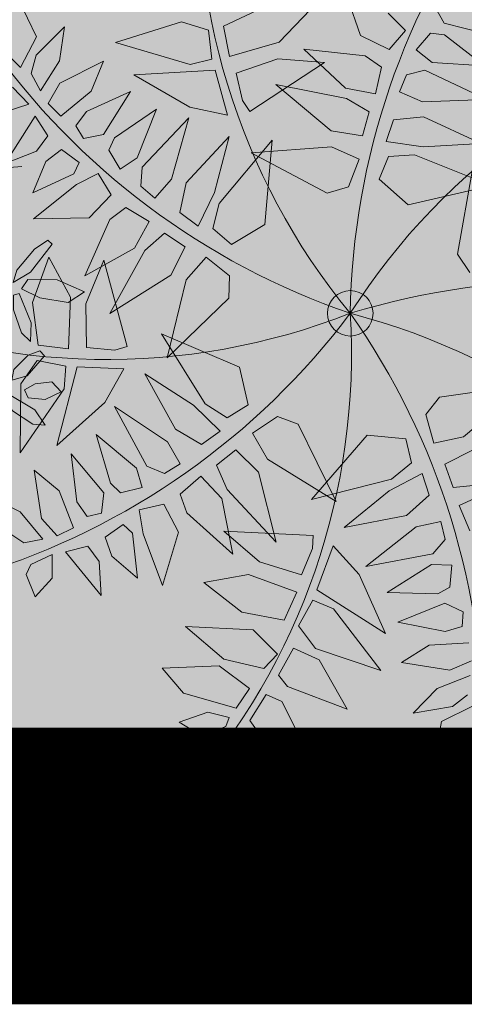
# Model space of a CAD drawing. Units: metres. Extents: x -3 to 102, y -2 to 72.
# Drawn here: x 82 to 83, y 12 to 13 of the extents above; entities that cross this region are included whole.
import ezdxf

# ---------------------------------------------------------------- set-up
doc = ezdxf.new("R2010")
doc.units = ezdxf.units.M
doc.linetypes.add('LPARCNOV', pattern=[2, 1, 1])
doc.linetypes.add('LPERLOTIS', pattern=[9.525, 6.35, -3.175])
doc.layers.get('0').update_dxf_attribs({"plot": 0})
for name, color, linetype, lineweight in [('LOT-Lot_limite', 1, 'LPARCNOV', 0), ('PER-Périmètre_lotissement', 6, 'LPERLOTIS', 0), ('TRA-Lot_hachures', 101, 'Continuous', 0), ('VOI-Haie', 84, 'LHAIEDISC', 13)]:
    doc.layers.add(name, color=color, linetype=linetype, lineweight=lineweight)
doc.linetypes.add('LHAIEDISC', pattern='A,2,-1.04,[131,ltypeshp.shx,S=1.04,R=0,X=-1.04,Y=0],-2.08,[131,ltypeshp.shx,S=1.04,R=180,X=1.04,Y=0],-1.04', length=6.16)

# ---------------------------------------------------------------- blocks, each defined once
blk = doc.blocks.new('A$Cc6aff81c')
at = {"color": 32}
for p, q in [((0.14679, 0.47787), (0.09585, 0.45628)), ((0.11707, 0.42858), (0.14679, 0.47787)), ((0.09673, 0.4289), (0.11707, 0.42858)), ((0.1438, 0.42007), (0.09392, 0.41592)), ((0.11802, 0.38895), (0.1438, 0.42007)), ((0.08439, 0.39079), (0.11802, 0.38895)), ((0.10147, 0.38166), (0.08316, 0.37883)), ((0.13804, 0.3683), (0.10147, 0.38166)), ((0.07171, 0.36363), (0.10607, 0.35891)), ((0.10607, 0.35891), (0.13804, 0.3683)), ((0.28165, 0.31249), (0.29224, 0.35794)), ((0.29224, 0.35794), (0.31174, 0.32177)), ((0.08636, 0.34959), (0.0637, 0.35178)), ((0.12346, 0.31981), (0.08636, 0.34959)), ((0.2436, 0.29549), (0.24636, 0.35172)), ((0.24636, 0.35172), (0.27859, 0.30736)), ((0.05744, 0.33546), (0.09187, 0.31849)), ((0.19206, 0.27838), (0.19183, 0.3334)), ((0.19183, 0.3334), (0.23137, 0.28564)), ((0.31046, 0.31019), (0.32644, 0.32954)), ((0.32644, 0.32954), (0.37283, 0.32839)), ((0.37283, 0.32839), (0.34532, 0.30356)), ((0.05509, 0.3183), (0.04708, 0.30644)), ((0.07199, 0.31464), (0.05509, 0.3183)), ((0.09187, 0.31849), (0.12346, 0.31981)), ((0.15543, 0.24209), (0.14485, 0.31669)), ((0.14485, 0.31669), (0.18969, 0.26697)), ((0.31174, 0.32177), (0.30199, 0.30984)), ((0.04708, 0.30644), (0.05856, 0.29036)), ((0.1075, 0.28384), (0.07199, 0.31464)), ((0.27859, 0.30736), (0.27968, 0.29653)), ((0.28838, 0.30189), (0.28165, 0.31249)), ((0.30199, 0.30984), (0.28838, 0.30189)), ((0.31229, 0.29699), (0.31046, 0.31019)), ((0.34532, 0.30356), (0.31229, 0.29699)), ((0.05856, 0.29036), (0.1075, 0.28384)), ((0.12338, 0.28754), (0.11738, 0.22509)), ((0.16054, 0.21772), (0.12338, 0.28754)), ((0.25327, 0.28218), (0.2436, 0.29549)), ((0.27968, 0.29653), (0.25327, 0.28218)), ((0.29562, 0.28391), (0.30278, 0.29008)), ((0.30278, 0.29008), (0.32796, 0.28611)), ((0.04665, 0.27934), (0.03464, 0.26155)), ((0.06021, 0.27913), (0.04665, 0.27934)), ((0.10234, 0.25369), (0.06021, 0.27913)), ((0.20818, 0.2562), (0.19206, 0.27838)), ((0.23137, 0.28564), (0.23366, 0.27182)), ((0.26466, 0.26917), (0.28536, 0.27936)), ((0.28536, 0.27936), (0.32255, 0.24152)), ((0.31123, 0.26911), (0.29562, 0.28391)), ((0.32796, 0.28611), (0.34015, 0.26398)), ((0.23366, 0.27182), (0.20818, 0.2562)), ((0.2795, 0.23541), (0.26466, 0.26917)), ((0.34015, 0.26398), (0.31123, 0.26911)), ((0.03464, 0.26155), (0.05143, 0.25112)), ((0.18969, 0.26697), (0.19318, 0.2395)), ((0.2246, 0.25361), (0.24287, 0.25914)), ((0.24287, 0.25914), (0.27224, 0.23207)), ((0.05143, 0.25112), (0.10234, 0.25369)), ((0.2335, 0.22135), (0.2246, 0.25361)), ((0.00302, 0.24121), (-0.00001, 0.21468)), ((0.04521, 0.24305), (0.02786, 0.23656)), ((0.10778, 0.22153), (0.04521, 0.24305)), ((0.16896, 0.2248), (0.15543, 0.24209)), ((0.19318, 0.2395), (0.16896, 0.2248)), ((0.32255, 0.24152), (0.3288, 0.21024)), ((0.02786, 0.23656), (0.023, 0.2194)), ((0.27224, 0.23207), (0.28907, 0.18621)), ((0.3288, 0.21024), (0.2795, 0.23541)), ((0.04648, 0.21204), (0.10778, 0.22153)), ((0.11738, 0.22509), (0.12559, 0.18845)), ((0.17845, 0.2104), (0.20256, 0.22792)), ((0.20256, 0.22792), (0.23475, 0.20096)), ((0.28907, 0.18621), (0.2335, 0.22135)), ((-0.00001, 0.21468), (-0.02945, 0.21698)), ((0.023, 0.2194), (0.04648, 0.21204)), ((0.12559, 0.18845), (0.16054, 0.21772)), ((-0.02752, 0.20704), (-0.00394, 0.1965)), ((0.21109, 0.17215), (0.17845, 0.2104)), ((0.23475, 0.20096), (0.25257, 0.15775)), ((-0.00394, 0.1965), (-0.0077, 0.17285)), ((0.02039, 0.19152), (0.01568, 0.16977)), ((0.04909, 0.19782), (0.02039, 0.19152)), ((0.10754, 0.17834), (0.04909, 0.19782)), ((0.1446, 0.18096), (0.16634, 0.19773)), ((0.16634, 0.19773), (0.19564, 0.16674)), ((-0.0077, 0.17285), (-0.03872, 0.17413)), ((0.05192, 0.16876), (0.10754, 0.17834)), ((0.13784, 0.17025), (0.1446, 0.18096)), ((0.05192, 0.16876), (0.01568, 0.16977)), ((0.21127, 0.12388), (0.13784, 0.17025)), ((0.19564, 0.16674), (0.21127, 0.12388)), ((0.25257, 0.15775), (0.21109, 0.17215)), ((-0.11328, 0.14405), (-0.03662, 0.15872)), ((-0.03662, 0.15872), (-0.00858, 0.14993)), ((0.01967, 0.15574), (0.01311, 0.13269)), ((0.04436, 0.16015), (0.01967, 0.15574)), ((0.12177, 0.13884), (0.04436, 0.16015)), ((0.15364, 0.09064), (0.17219, 0.15802)), ((0.17219, 0.15802), (0.18841, 0.09015)), ((-0.0355, 0.11362), (-0.11328, 0.14405)), ((-0.01561, 0.1218), (-0.00858, 0.14993)), ((0.09709, 0.06887), (0.102, 0.15225)), ((0.102, 0.15225), (0.13963, 0.08387)), ((0.19726, 0.09505), (0.21464, 0.14761)), ((0.21464, 0.14761), (0.23375, 0.09073)), ((0.04403, 0.11128), (0.12177, 0.13884)), ((0.24986, 0.10306), (0.28881, 0.14042)), ((0.28881, 0.14042), (0.28082, 0.08748)), ((0.01311, 0.13269), (0.04403, 0.11128)), ((-0.0355, 0.11362), (-0.01561, 0.1218)), ((0.28942, 0.08166), (0.30668, 0.12218)), ((0.30668, 0.12218), (0.31783, 0.09123)), ((0.33132, 0.08992), (0.34568, 0.11944)), ((0.34568, 0.11944), (0.35514, 0.06559)), ((0.24898, 0.07222), (0.24986, 0.10306)), ((0.16201, 0.06074), (0.15364, 0.09064)), ((0.18841, 0.09015), (0.18567, 0.06447)), ((0.20417, 0.06635), (0.19726, 0.09505)), ((0.23375, 0.09073), (0.23034, 0.07167)), ((0.28082, 0.08748), (0.27239, 0.06523)), ((0.31783, 0.09123), (0.31442, 0.07216)), ((0.33319, 0.07139), (0.33132, 0.08992)), ((0.37892, 0.08137), (0.40217, 0.08907)), ((0.40217, 0.08907), (0.39916, 0.06604)), ((0.13963, 0.08387), (0.13994, 0.05449)), ((0.29327, 0.07002), (0.28942, 0.08166)), ((0.36758, 0.06151), (0.37892, 0.08137)), ((0.09709, 0.06887), (0.11102, 0.05248)), ((0.23034, 0.07167), (0.20417, 0.06635)), ((0.27239, 0.06523), (0.24898, 0.07222)), ((0.31442, 0.07216), (0.29327, 0.07002)), ((0.35514, 0.06559), (0.33319, 0.07139)), ((0.18567, 0.06447), (0.16201, 0.06074)), ((0.39045, 0.05981), (0.36758, 0.06151)), ((0.39916, 0.06604), (0.39045, 0.05981)), ((0.11102, 0.05248), (0.13994, 0.05449)), ((0.25946, 0.04788), (0.25472, 0.02869)), ((0.28009, 0.04195), (0.25946, 0.04788)), ((0.30599, 0.04992), (0.29424, 0.03403)), ((0.31974, 0.04597), (0.30599, 0.04992)), ((0.33679, 0.04903), (0.33129, 0.01104)), ((0.35424, 0.04812), (0.33679, 0.04903)), ((0.35916, 0.0259), (0.35424, 0.04812)), ((0.18844, 0.03979), (0.16631, 0.03755)), ((0.20331, 0.01444), (0.18844, 0.03979)), ((0.23359, 0.04661), (0.21577, 0.04592)), ((0.21577, 0.04592), (0.21603, 0.02132)), ((0.24512, 0.0321), (0.23359, 0.04661)), ((0.28407, 0.02899), (0.28009, 0.04195)), ((0.32148, 0.02876), (0.31974, 0.04597)), ((0.368, 0.04417), (0.37412, 0.01003)), ((0.38598, 0.03797), (0.368, 0.04417)), ((0.1542, 0.02942), (0.13024, 0.02853)), ((0.16602, 0.0073), (0.1542, 0.02942)), ((0.17654, 0.00277), (0.16631, 0.03755)), ((0.244, -0.03405), (0.24512, 0.0321)), ((0.2729, -0.01893), (0.28407, 0.02899)), ((0.29424, 0.03403), (0.30317, -0.01453)), ((0.30317, -0.01453), (0.32148, 0.02876)), ((0.39433, 0.02144), (0.38598, 0.03797)), ((-0.11903, 0.00135), (-0.12066, 0.0228)), ((0.13024, 0.02853), (0.11944, -0.00748)), ((0.21603, 0.02132), (0.244, -0.03405)), ((0.25472, 0.02869), (0.2729, -0.01893)), ((0.3423, -0.01859), (0.35916, 0.0259)), ((0.20284, -0.04717), (0.20331, 0.01444)), ((0.33129, 0.01104), (0.3423, -0.01859)), ((0.37412, 0.01003), (0.39293, -0.01747)), ((-0.11903, 0.00135), (-0.17201, -0.06322)), ((0.16967, -0.07291), (0.16602, 0.0073)), ((0.17654, 0.00277), (0.20284, -0.04717)), ((0.11944, -0.00748), (0.16967, -0.07291)), ((0.31159, -0.02849), (0.25035, -0.04208)), ((0.25667, -0.0854), (0.31159, -0.02849)), ((-0.18012, -0.04074), (-0.13002, -0.10349)), ((-0.10103, -0.06415), (-0.18012, -0.04074)), ((0.25035, -0.04208), (0.21804, -0.06121)), ((0.27827, -0.07302), (0.34595, -0.03989)), ((0.34595, -0.03989), (0.31252, -0.0979)), ((0.0955, -0.07105), (0.17631, -0.04996)), ((0.17631, -0.04996), (0.12292, -0.10688)), ((-0.0886, -0.09964), (-0.10103, -0.06415)), ((0.21804, -0.06121), (0.25667, -0.0854)), ((0.0955, -0.07105), (0.08422, -0.08936)), ((0.26601, -0.09122), (0.27827, -0.07302)), ((-0.19183, -0.08107), (-0.15599, -0.13118)), ((-0.14119, -0.10601), (-0.19183, -0.08107)), ((0.1831, -0.16265), (0.20451, -0.07849)), ((0.20451, -0.07849), (0.21679, -0.0816)), ((0.21679, -0.0816), (0.23945, -0.0971)), ((0.08422, -0.08936), (0.09507, -0.11625)), ((0.28747, -0.10971), (0.26601, -0.09122)), ((-0.13002, -0.10349), (-0.10746, -0.11444)), ((-0.10746, -0.11444), (-0.0886, -0.09964)), ((0.23945, -0.0971), (0.21903, -0.13454)), ((0.22896, -0.14756), (0.25525, -0.1047)), ((0.25525, -0.1047), (0.27936, -0.12222)), ((0.31252, -0.0979), (0.28747, -0.10971)), ((-0.14119, -0.10601), (-0.11247, -0.12814)), ((-0.05897, -0.10771), (-0.08118, -0.12634)), ((-0.03806, -0.11278), (-0.05897, -0.10771)), ((-0.03806, -0.11278), (0.00697, -0.18312)), ((0.12292, -0.10688), (0.09507, -0.11625)), ((-0.21741, -0.11587), (-0.17944, -0.17005)), ((-0.16224, -0.14423), (-0.21741, -0.11587)), ((0.02979, -0.11591), (-0.01691, -0.1839)), ((0.06738, -0.11505), (0.02979, -0.11591)), ((0.07563, -0.13756), (0.06738, -0.11505)), ((0.10783, -0.13531), (0.13368, -0.11811)), ((0.13368, -0.11811), (0.20349, -0.11493)), ((0.20349, -0.11493), (0.14396, -0.15133)), ((0.27936, -0.12222), (0.26366, -0.16116)), ((-0.15599, -0.13118), (-0.12906, -0.14296)), ((-0.12906, -0.14296), (-0.11247, -0.12814)), ((-0.06367, -0.14993), (-0.08118, -0.12634)), ((0.05825, -0.15564), (0.07563, -0.13756)), ((0.11869, -0.15666), (0.10783, -0.13531)), ((0.21903, -0.13454), (0.1831, -0.16265)), ((-0.23191, -0.14509), (-0.21278, -0.19042)), ((-0.18921, -0.17293), (-0.23191, -0.14509)), ((-0.14757, -0.16398), (-0.16224, -0.14423)), ((-0.11231, -0.16129), (-0.09537, -0.14436)), ((-0.09537, -0.14436), (-0.07102, -0.16363)), ((0.00697, -0.18312), (-0.06367, -0.14993)), ((0.05719, -0.16704), (0.08711, -0.14657)), ((0.09608, -0.16692), (0.08711, -0.14657)), ((0.14396, -0.15133), (0.11869, -0.15666)), ((0.22808, -0.19146), (0.22896, -0.14756)), ((-0.09944, -0.18368), (-0.11231, -0.16129)), ((-0.01691, -0.1839), (0.05825, -0.15564)), ((0.12619, -0.17368), (0.15136, -0.15823)), ((0.15136, -0.15823), (0.20672, -0.15852)), ((0.20672, -0.15852), (0.15852, -0.19427)), ((0.26366, -0.16116), (0.22808, -0.19146)), ((-0.21805, -0.20048), (-0.25381, -0.16644)), ((-0.17944, -0.17005), (-0.16159, -0.17501)), ((-0.16159, -0.17501), (-0.14757, -0.16398)), ((-0.07102, -0.16363), (-0.04642, -0.22905)), ((0.05719, -0.16704), (0.01782, -0.20749)), ((0.07656, -0.1889), (0.09608, -0.16692)), ((-0.18176, -0.19124), (-0.18921, -0.17293)), ((-0.14422, -0.19337), (-0.12618, -0.17368)), ((-0.12618, -0.17368), (-0.10371, -0.19285)), ((0.13934, -0.19692), (0.12619, -0.17368)), ((-0.21278, -0.19042), (-0.20194, -0.19857)), ((-0.20194, -0.19857), (-0.18176, -0.19124)), ((-0.04642, -0.22905), (-0.09944, -0.18368)), ((0.01782, -0.20749), (0.07656, -0.1889)), ((0.11035, -0.19102), (0.08704, -0.19887)), ((0.11651, -0.20776), (0.11035, -0.19102)), ((-0.21821, -0.22024), (-0.21805, -0.20048)), ((-0.13578, -0.2108), (-0.14422, -0.19337)), ((-0.10371, -0.19285), (-0.08688, -0.24558)), ((0.08704, -0.19887), (0.04302, -0.24257)), ((0.15852, -0.19427), (0.13934, -0.19692)), ((-0.18202, -0.21288), (-0.15898, -0.20477)), ((-0.15898, -0.20477), (-0.14157, -0.23024)), ((0.10628, -0.22321), (0.11651, -0.20776)), ((0.14562, -0.21448), (0.17522, -0.20579)), ((0.17522, -0.20579), (0.22279, -0.23128)), ((-0.17577, -0.23583), (-0.18202, -0.21288)), ((-0.08688, -0.24558), (-0.13578, -0.2108)), ((-0.09811, -0.2244), (-0.01145, -0.21876)), ((-0.01145, -0.21876), (-0.01061, -0.23139)), ((0.14621, -0.2389), (0.14562, -0.21448)), ((-0.06027, -0.24989), (-0.09811, -0.2244)), ((0.00917, -0.22628), (-0.00191, -0.2705)), ((0.03734, -0.2511), (0.00917, -0.22628)), ((0.04302, -0.24257), (0.10628, -0.22321)), ((-0.14157, -0.23024), (-0.15112, -0.28336)), ((-0.01061, -0.23139), (-0.01835, -0.25774)), ((0.106, -0.23339), (0.06633, -0.26539)), ((0.12572, -0.23196), (0.106, -0.23339)), ((0.12645, -0.25342), (0.12572, -0.23196)), ((0.16997, -0.24004), (0.14621, -0.2389)), ((0.22279, -0.23128), (0.16997, -0.24004)), ((-0.01835, -0.25774), (-0.06027, -0.24989)), ((0.06919, -0.30515), (0.03734, -0.2511)), ((0.11535, -0.26121), (0.12645, -0.25342)), ((0.15722, -0.25728), (0.1671, -0.25002)), ((0.16579, -0.27673), (0.15722, -0.25728)), ((0.1671, -0.25002), (0.21097, -0.25392)), ((0.21097, -0.25392), (0.18497, -0.27408)), ((-0.11161, -0.27608), (-0.06959, -0.26335)), ((-0.06959, -0.26335), (-0.0207, -0.27511)), ((0.06633, -0.26539), (0.11535, -0.26121)), ((-0.0207, -0.27511), (-0.02991, -0.30345)), ((-0.00191, -0.2705), (0.06919, -0.30515)), ((0.12329, -0.26933), (0.07986, -0.29282)), ((0.14203, -0.27558), (0.12329, -0.26933)), ((0.14252, -0.28989), (0.14203, -0.27558)), ((0.18497, -0.27408), (0.16579, -0.27673)), ((-0.01551, -0.3073), (-0.00455, -0.28118)), ((-0.00455, -0.28118), (0.01655, -0.28721)), ((0.01655, -0.28721), (0.06896, -0.34135)), ((0.07986, -0.29282), (0.1267, -0.29686)), ((0.1267, -0.29686), (0.14252, -0.28989)), ((0.17086, -0.29482), (0.1879, -0.28731)), ((0.17213, -0.31749), (0.17086, -0.29482)), ((0.22042, -0.29186), (0.17213, -0.31749)), ((0.1879, -0.28731), (0.22042, -0.29186)), ((-0.02991, -0.30345), (-0.07179, -0.30056)), ((0.1507, -0.30516), (0.11288, -0.31166)), ((0.15524, -0.32203), (0.1507, -0.30516)), ((0.00346, -0.32748), (-0.01551, -0.3073)), ((0.11288, -0.31166), (0.0881, -0.33129)), ((0.13562, -0.33358), (0.15524, -0.32203)), ((0.06896, -0.34135), (0.00346, -0.32748)), ((0.0881, -0.33129), (0.13562, -0.33358)), ((0.17208, -0.33058), (0.19448, -0.33523)), ((0.17754, -0.35286), (0.17208, -0.33058)), ((0.15572, -0.33634), (0.12515, -0.35271)), ((0.15539, -0.35536), (0.15572, -0.33634)), ((0.12515, -0.35271), (0.10481, -0.3791)), ((0.14225, -0.36841), (0.15539, -0.35536)), ((0.10481, -0.3791), (0.14225, -0.36841)), ((0.16143, -0.36576), (0.13314, -0.38404)), ((0.16849, -0.39169), (0.16143, -0.36576)), ((0.13314, -0.38404), (0.13057, -0.42437))]:
    blk.add_line(p, q, dxfattribs=at)
at = {"color": 26}
blk.add_circle((0, 0), 0.02212, dxfattribs=at)
for centre, radius, start, end in [((0.44893, 0.46485), 0.64623, 180.92962, 225.99818), ((0.70994, 0.06979), 0.71336, 149.72728, 185.61474), ((0.58082, -0.28331), 0.64623, 108.92962, 153.99818), ((0.153, 0.69676), 0.71336, 221.72728, 257.61474), ((0.28576, -0.65362), 0.71336, 77.72728, 113.61474), ((-0.61538, 0.36083), 0.71336, 293.72728, 329.61474), ((-0.53333, -0.47376), 0.71336, 5.72728, 41.61474), ((-0.30337, 0.5706), 0.64623, 252.92962, 297.99818), ((-0.63642, -0.1122), 0.64623, 324.92962, 9.99818), ((-0.08996, -0.63994), 0.64623, 36.92962, 81.99818)]:
    blk.add_arc(centre, radius, start, end, dxfattribs=at)
blk = doc.blocks.new('1X272')
at = {"true_color": 0x58ba48, "transparency": 33554559}
h = blk.add_hatch(color=85, dxfattribs=at)
h.dxf.hatch_style = 1
h.paths.add_polyline_path([(0.3509, 0.6585), (0.3485, 0.6921), (0.3075, 0.6612), (0.2824, 0.6176), (0.2909, 0.6001), (0.3198, 0.6197)])
h.paths.add_polyline_path([(0.2497, 0.6839), (0.2403, 0.6808), (0.2424, 0.653), (0.2587, 0.6091), (0.2745, 0.5929), (0.2734, 0.6279)])
h.paths.add_polyline_path([(0.3501, 0.586), (0.2957, 0.5927), (0.2934, 0.5825), (0.3157, 0.5703), (0.3571, 0.5629), (0.3772, 0.5692)])
h.paths.add_polyline_path([(0.3797, 0.5343), (0.3701, 0.5276), (0.3764, 0.5047), (0.4, 0.4741), (0.4039, 0.4727), (0.4159, 0.4825), (0.413, 0.4964)])
h.paths.add_polyline_path([(0.4159, 0.4825), (0.4039, 0.4727), (0.4192, 0.467)])
h.paths.add_polyline_path([(0.4107, 0.5775), (0.3992, 0.575), (0.3958, 0.5538), (0.405, 0.5204), (0.4196, 0.5082), (0.4258, 0.5349)])
h.paths.add_polyline_path([(0.4767, 0.5419), (0.4786, 0.5722), (0.456, 0.5665), (0.4447, 0.5401), (0.4447, 0.5192), (0.4597, 0.518)])
h.paths.add_polyline_path([(0.5154, 0.5201), (0.4833, 0.5178), (0.4359, 0.4904), (0.4405, 0.4802), (0.4658, 0.4834), (0.5033, 0.5024)])
h.paths.add_polyline_path([(0.501, 0.4689), (0.4532, 0.4717), (0.4205, 0.4646), (0.4276, 0.4486), (0.475, 0.439), (0.5236, 0.4473)])
h.paths.add_polyline_path([(0.4393, 0.3997), (0.4312, 0.4323), (0.3961, 0.3949), (0.3788, 0.3477), (0.3902, 0.3318), (0.4153, 0.3561)])
h.paths.add_polyline_path([(0.4509, 0.328), (0.3962, 0.3254), (0.3957, 0.3149), (0.4197, 0.3067), (0.4618, 0.3065), (0.4805, 0.3161)])
h.paths.add_polyline_path([(0.3818, 0.313), (0.3747, 0.3052), (0.3876, 0.2842), (0.4191, 0.2584), (0.4261, 0.257), (0.434, 0.2643), (0.4245, 0.2817)])
h.paths.add_polyline_path([(0.3715, 0.3148), (0.3411, 0.3292), (0.2879, 0.3189), (0.2886, 0.3031), (0.3131, 0.2936), (0.3542, 0.2982)])
h.paths.add_polyline_path([(0.3682, 0.3562), (0.3353, 0.4074), (0.3265, 0.4027), (0.3334, 0.3756), (0.3569, 0.3352), (0.3752, 0.3219)])
h.paths.add_polyline_path([(0.5058, 0.2856), (0.4972, 0.2777), (0.5066, 0.2559), (0.5343, 0.2288), (0.5542, 0.2244), (0.544, 0.2527)])
h.paths.add_polyline_path([(0.5305, 0.3327), (0.5195, 0.3287), (0.519, 0.3071), (0.5327, 0.2754), (0.5489, 0.2653), (0.5513, 0.2926)])
h.paths.add_polyline_path([(0.4978, 0.0901), (0.475, 0.103), (0.453, 0.1038), (0.4245, 0.0836), (0.4421, 0.0718), (0.4962, 0.0744)])
h.paths.add_polyline_path([(0.453, 0.1038), (0.4336, 0.1044), (0.4142, 0.0905), (0.4143, 0.0903), (0.4245, 0.0836)])
h.paths.add_polyline_path([(0.4955, 0.1428), (0.4729, 0.1385), (0.45, 0.1229), (0.4678, 0.1188), (0.4776, 0.1212), (0.4799, 0.1227)])
h.paths.add_polyline_path([(0.5222, 0.1389), (0.5198, 0.1473), (0.4955, 0.1428), (0.4847, 0.1289), (0.4991, 0.1263), (0.5034, 0.1274)])
h.paths.add_polyline_path([(0.4693, 0.1988), (0.4754, 0.23), (0.4693, 0.2321), (0.4436, 0.1665), (0.4372, 0.1276), (0.4509, 0.1478)])
h.paths.add_polyline_path([(0.4199, 0.1403), (0.3941, 0.1713), (0.3671, 0.1748), (0.3851, 0.1373), (0.4157, 0.1102), (0.4309, 0.1142)])
h.paths.add_polyline_path([(0.6646, -0.0594), (0.6023, -0.0548), (0.5742, -0.0631), (0.6176, -0.0787), (0.6987, -0.0816), (0.6998, -0.0706)])
h.paths.add_polyline_path([(0.6068, -0.0869), (0.5822, -0.0702), (0.5696, -0.0867), (0.5849, -0.1256), (0.6191, -0.1521), (0.6293, -0.1212)])
h.paths.add_polyline_path([(0.6224, -0.169), (0.6144, -0.1604), (0.5926, -0.1699), (0.5656, -0.1975), (0.5612, -0.2175), (0.5895, -0.2073)])
h.paths.add_polyline_path([(0.6694, -0.1937), (0.6654, -0.1828), (0.6439, -0.1823), (0.6121, -0.196), (0.6021, -0.2122), (0.6294, -0.2146)])
h.paths.add_polyline_path([(0.6372, -0.2326), (0.6164, -0.2355), (0.6173, -0.2505), (0.6433, -0.2641), (0.6736, -0.2618), (0.6648, -0.2402)])
h.paths.add_polyline_path([(0.5866, -0.2308), (0.5773, -0.2367), (0.5839, -0.2613), (0.6079, -0.2959), (0.6271, -0.3054), (0.6204, -0.274)])
h.paths.add_polyline_path([(0.5706, -0.2505), (0.5639, -0.2323), (0.5588, -0.2354), (0.5434, -0.2391), (0.5418, -0.2663), (0.5532, -0.2727), (0.5516, -0.2884), (0.545, -0.2887), (0.5561, -0.3236), (0.5744, -0.2983)])
h.paths.add_polyline_path([(0.559, -0.2191), (0.5441, -0.2284), (0.5434, -0.2391), (0.5588, -0.2354), (0.5639, -0.2323)], flags=17)
h.paths.add_polyline_path([(0.5441, -0.2284), (0.559, -0.2191), (0.5639, -0.2323), (0.5686, -0.2295), (0.5601, -0.2183), (0.5283, -0.2243), (0.5054, -0.2399), (0.5231, -0.244), (0.5434, -0.2391)])
h.paths.add_polyline_path([(0.4773, -0.2816), (0.4672, -0.2695), (0.4483, -0.2907), (0.4384, -0.3124), (0.4406, -0.3145), (0.4508, -0.3398), (0.4661, -0.3208)])
h.paths.add_polyline_path([(0.4406, -0.3145), (0.4384, -0.3124), (0.4315, -0.3273), (0.4399, -0.3532), (0.4508, -0.3398)], flags=17)
h.paths.add_polyline_path([(0.4508, -0.3398), (0.4399, -0.3532), (0.4315, -0.3273), (0.4384, -0.3124), (0.4244, -0.2988), (0.4264, -0.3337), (0.4516, -0.3891), (0.461, -0.3857), (0.4581, -0.3579)])
h.paths.add_polyline_path([(0.5135, -0.3401), (0.503, -0.3338), (0.4858, -0.3465), (0.4703, -0.3767), (0.4733, -0.3956), (0.4963, -0.381)])
h.paths.add_polyline_path([(0.546, -0.3927), (0.515, -0.382), (0.4902, -0.3864), (0.4886, -0.4081), (0.5166, -0.4274), (0.5524, -0.4238)])
h.paths.add_polyline_path([(0.5187, -0.443), (0.492, -0.4237), (0.4836, -0.426), (0.4834, -0.4286), (0.4947, -0.4451), (0.5188, -0.4673), (0.5385, -0.4699)])
h.paths.add_polyline_path([(0.4834, -0.4286), (0.482, -0.4265), (0.4836, -0.426), (0.485, -0.4087), (0.4679, -0.4043), (0.4509, -0.4231), (0.4442, -0.4613), (0.457, -0.4819), (0.4809, -0.4594)])
h.paths.add_polyline_path([(0.4555, -0.4095), (0.4613, -0.403), (0.4546, -0.3953), (0.4408, -0.3942), (0.3991, -0.4112), (0.4017, -0.4202), (0.4227, -0.4207)])
h.paths.add_polyline_path([(0.4142, -0.2683), (0.4139, -0.2674), (0.3742, -0.2712), (0.3529, -0.2768), (0.3522, -0.2773), (0.3585, -0.2846), (0.3825, -0.2828), (0.3953, -0.2797)])
h.paths.add_polyline_path([(0.4139, -0.2674), (0.4118, -0.2598), (0.4093, -0.2603), (0.4091, -0.2657), (0.4027, -0.2658), (0.402, -0.2616), (0.3649, -0.2686), (0.3529, -0.2768), (0.3742, -0.2712)])
h.paths.add_polyline_path([(0.4524, -0.2696), (0.4282, -0.266), (0.4139, -0.2674), (0.4142, -0.2683), (0.3953, -0.2797), (0.3825, -0.2828), (0.4145, -0.2805)])
h.paths.add_polyline_path([(0.3522, -0.2773), (0.3439, -0.2829), (0.3441, -0.2847), (0.347, -0.2854), (0.3585, -0.2846)])
h.paths.add_polyline_path([(0.3585, -0.2846), (0.347, -0.2854), (0.3597, -0.2883), (0.3614, -0.2879)])
h.paths.add_polyline_path([(0.3825, -0.2828), (0.3585, -0.2846), (0.3614, -0.2879)])
h.paths.add_polyline_path([(0.3522, -0.2773), (0.3519, -0.277), (0.3435, -0.2792), (0.3439, -0.2829)])
h.paths.add_polyline_path([(0.3439, -0.2829), (0.342, -0.2842), (0.3441, -0.2847)])
h.paths.add_polyline_path([(-0.018, -0.3354), (-0.0467, -0.305), (-0.0884, -0.2932), (-0.0863, -0.3257), (-0.0527, -0.3491), (-0.0236, -0.3555)])
h.paths.add_polyline_path([(-0.1917, -0.4098), (-0.2071, -0.38), (-0.2138, -0.3849), (-0.2439, -0.4245), (-0.2405, -0.458), (-0.2004, -0.426)])
h.paths.add_polyline_path([(-0.1765, -0.3817), (-0.1855, -0.3644), (-0.2071, -0.38), (-0.1917, -0.4098)])
h.paths.add_polyline_path([(-0.1831, -0.5005), (-0.2061, -0.4879), (-0.2458, -0.4871), (-0.2539, -0.4917), (-0.2668, -0.5013), (-0.2385, -0.5195), (-0.1844, -0.5162)])
h.paths.add_polyline_path([(-0.4377, -0.3648), (-0.4453, -0.3557), (-0.4455, -0.3556), (-0.4455, -0.3555), (-0.4479, -0.3527), (-0.4667, -0.3739), (-0.4835, -0.4105), (-0.4751, -0.4364), (-0.4548, -0.4112), (-0.4631, -0.3999), (-0.4565, -0.3941), (-0.4477, -0.3997)])
h.paths.add_polyline_path([(-0.449, -0.404), (-0.4477, -0.3997), (-0.4565, -0.3941), (-0.4631, -0.3999), (-0.4548, -0.4112)], flags=17)
h.paths.add_polyline_path([(-0.438, -0.406), (-0.4477, -0.3997), (-0.449, -0.404), (-0.4548, -0.4112), (-0.4348, -0.4383), (-0.4107, -0.4521), (-0.4148, -0.4344)])
h.paths.add_polyline_path([(-0.544, -0.2955), (-0.5496, -0.2859), (-0.553, -0.2867), (-0.5568, -0.2892), (-0.555, -0.2871), (-0.5744, -0.2916), (-0.6099, -0.3142), (-0.6202, -0.333), (-0.5885, -0.3275)])
h.paths.add_polyline_path([(-0.5342, -0.2632), (-0.5399, -0.2531), (-0.5881, -0.2483), (-0.6356, -0.2614), (-0.611, -0.2806), (-0.5631, -0.2787), (-0.5416, -0.2717)])
h.paths.add_polyline_path([(-0.4469, -0.1165), (-0.472, -0.1279), (-0.4717, -0.1369), (-0.4539, -0.1708), (-0.433, -0.1468)])
h.paths.add_polyline_path([(-0.4256, -0.1628), (-0.433, -0.1468), (-0.4539, -0.1708), (-0.4367, -0.2033), (-0.4226, -0.1976)])
h.paths.add_polyline_path([(-0.4497, -0.1104), (-0.4731, -0.0929), (-0.472, -0.1279), (-0.4469, -0.1165)])
h.paths.add_polyline_path([(-0.2335, -0.1099), (-0.2749, -0.1085), (-0.2944, -0.1225), (-0.2825, -0.1303), (-0.2786, -0.1317), (-0.2757, -0.1349), (-0.2664, -0.1411), (-0.2122, -0.1386), (-0.2107, -0.1228)])
h.paths.add_polyline_path([(-0.3682, 0.2026), (-0.3952, 0.2061), (-0.3773, 0.1686), (-0.3467, 0.1416), (-0.3314, 0.1455), (-0.3424, 0.1716)])
h.paths.add_polyline_path([(-0.2317, 0.2049), (-0.2464, 0.2197), (-0.287, 0.2097), (-0.3078, 0.1891), (-0.3115, 0.1792), (-0.313, 0.1769), (-0.2931, 0.1673), (-0.2894, 0.1698), (-0.2716, 0.1732), (-0.2516, 0.1828)])
h.paths.add_polyline_path([(-0.2192, 0.183), (-0.2236, 0.212), (-0.242, 0.1767), (-0.2401, 0.1702), (-0.2456, 0.1668), (-0.2585, 0.0911), (-0.2477, 0.0885), (-0.232, 0.1219)])
h.paths.add_polyline_path([(-0.2449, 0.171), (-0.242, 0.1767), (-0.2425, 0.1786), (-0.2716, 0.1732), (-0.2885, 0.1651), (-0.2931, 0.1673), (-0.3123, 0.1542), (-0.2946, 0.1501), (-0.2589, 0.1587), (-0.2456, 0.1668)])
h.paths.add_polyline_path([(-0.0757, 0.1972), (-0.0718, 0.2107), (-0.098, 0.2174), (-0.1103, 0.1907), (-0.1074, 0.1819), (-0.0952, 0.1801), (-0.0912, 0.178)])
h.paths.add_polyline_path([(-0.0645, 0.2364), (-0.072, 0.2455), (-0.0722, 0.2457), (-0.0722, 0.2457), (-0.0746, 0.2486), (-0.0934, 0.2274), (-0.098, 0.2174), (-0.0718, 0.2107)])
h.paths.add_polyline_path([(-0.0191, 0.2486), (-0.0257, 0.2587), (-0.0528, 0.2596), (-0.0722, 0.2457), (-0.072, 0.2455), (-0.0443, 0.227), (-0.0175, 0.2283)])
h.paths.add_polyline_path([(-0.0114, 0.2582), (-0.0257, 0.2587), (-0.0191, 0.2486), (-0.0175, 0.2283), (-0.0113, 0.2286), (-0.0124, 0.2405), (-0.0037, 0.2538)])
h.paths.add_polyline_path([(0.0114, 0.2453), (-0.0037, 0.2538), (-0.0124, 0.2405), (-0.0113, 0.2286), (0.0099, 0.2296)])
h.paths.add_polyline_path([(-0.1984, 0.365), (-0.1973, 0.384), (-0.2224, 0.3731), (-0.2477, 0.3356), (-0.2389, 0.3279), (-0.2198, 0.3378)])
h.paths.add_polyline_path([(-0.221, 0.3977), (-0.229, 0.4105), (-0.2583, 0.4099), (-0.2838, 0.3934), (-0.2658, 0.3787), (-0.2379, 0.3852)])
h.paths.add_polyline_path([(-0.2894, 0.3444), (-0.3073, 0.3516), (-0.2732, 0.3121), (-0.2599, 0.315)])
h.paths.add_polyline_path([(-0.3073, 0.3516), (-0.3272, 0.3597), (-0.3403, 0.3509), (-0.3212, 0.3299), (-0.2865, 0.3093), (-0.2732, 0.3121)])
h.paths.add_polyline_path([(-0.3859, 0.3989), (-0.4035, 0.4366), (-0.4225, 0.414), (-0.417, 0.3747), (-0.4036, 0.3496), (-0.3877, 0.3585)])
h.paths.add_polyline_path([(-0.3787, 0.4345), (-0.3903, 0.4348), (-0.3901, 0.4165), (-0.3547, 0.3947), (-0.3436, 0.3938)])
h.paths.add_polyline_path([(-0.323, 0.419), (-0.3611, 0.4339), (-0.3787, 0.4345), (-0.3436, 0.3938), (-0.3148, 0.3913), (-0.3147, 0.3976)])
h.paths.add_polyline_path([(-0.0671, 0.5472), (-0.1087, 0.5535), (-0.1287, 0.5466), (-0.1011, 0.5306), (-0.0465, 0.5253), (-0.0445, 0.5357)])
h.paths.add_polyline_path([(-0.0263, 0.5182), (-0.0386, 0.5102), (-0.0525, 0.4931), (-0.0474, 0.486), (-0.0181, 0.5029)])
h.paths.add_polyline_path([(0.0103, 0.5322), (-0.0078, 0.5302), (-0.0263, 0.5182), (-0.0181, 0.5029), (-0.0061, 0.5099)])
h.paths.add_polyline_path([(0.0674, 0.455), (0.0416, 0.486), (0.0306, 0.4874), (0.0296, 0.4581), (0.0326, 0.452), (0.0632, 0.425), (0.0784, 0.4289)])
h.paths.add_polyline_path([(0.0306, 0.4874), (0.0176, 0.4891), (0.0176, 0.4833), (0.0296, 0.4581)])
h.paths.add_polyline_path([(0.0239, 0.5321), (0.0178, 0.5084), (0.0176, 0.4891), (0.0306, 0.4874), (0.0308, 0.4932)])
h.paths.add_polyline_path([(0.0176, 0.4891), (0.0146, 0.4895), (0.0176, 0.4833)])
h.paths.add_polyline_path([(0.0176, 0.4833), (0.0174, 0.4663), (0.0294, 0.4515), (0.0296, 0.4581)])
h.paths.add_polyline_path([(0.0174, 0.4663), (0.0162, 0.4678), (-0.0023, 0.4799), (-0.0089, 0.4741), (0.0192, 0.4355), (0.0202, 0.435), (0.0173, 0.4542)])
h.paths.add_polyline_path([(0.0174, 0.4663), (0.0173, 0.4542), (0.0202, 0.435), (0.0287, 0.43), (0.0294, 0.4515)])
h.paths.add_polyline_path([(0.0393, 0.4393), (0.0294, 0.4515), (0.0287, 0.43), (0.0432, 0.4216)])
h.paths.add_polyline_path([(0.0287, 0.43), (0.0202, 0.435), (0.022, 0.4228), (0.0284, 0.4228)])
at = {"color": 68}
blk.add_lwpolyline([(0.1234, 0.6637), (0.0962, 0.6418), (0.0863, 0.6586), (0.1079, 0.704)], dxfattribs=at)
for points in [[(0.2403, 0.6808), (0.2424, 0.653), (0.2587, 0.6091), (0.2745, 0.5929), (0.2734, 0.6279), (0.2497, 0.6839)], [(0.3198, 0.6197), (0.2909, 0.6001), (0.2824, 0.6176), (0.3075, 0.6612), (0.3485, 0.6921), (0.3509, 0.6585)], [(0.2934, 0.5825), (0.3157, 0.5703), (0.3571, 0.5629), (0.3772, 0.5692), (0.3501, 0.586), (0.2957, 0.5927)], [(0.3992, 0.575), (0.3958, 0.5538), (0.405, 0.5204), (0.4196, 0.5082), (0.4258, 0.5349), (0.4107, 0.5775)], [(0.4447, 0.5401), (0.4447, 0.5192), (0.4597, 0.518), (0.4767, 0.5419), (0.4786, 0.5722), (0.456, 0.5665)], [(0.4405, 0.4802), (0.4658, 0.4834), (0.5033, 0.5024), (0.5154, 0.5201), (0.4833, 0.5178), (0.4359, 0.4904)]]:
    blk.add_lwpolyline(points, close=True, dxfattribs=at)

msp = doc.modelspace()

# ---------------------------------------------------------------- hatches: boundary and pattern name
at = {"layer": 'TRA-Lot_hachures', "linetype": 'Continuous', "lineweight": 0, "transparency": 33554559}
h = msp.add_hatch(color=101, dxfattribs=at)
h.dxf.hatch_style = 1
h.paths.add_polyline_path([(68.9636, 11.9336), (66.7031, 37.1358), (84.8855, 36.3348), (83.8105, 11.9336)])

# ---------------------------------------------------------------- linework, layer by layer
at = {"layer": 'LOT-Lot_limite', "color": 1, "linetype": 'LPARCNOV', "lineweight": 0, "const_width": 0.05, "flags": 128}
msp.add_lwpolyline([(68.9636, 11.9336), (66.7031, 37.1358), (84.8855, 36.3348), (83.8105, 11.9336)], close=True, dxfattribs=at)
at = {"layer": 'PER-Périmètre_lotissement', "color": 6, "linetype": 'LPERLOTIS', "lineweight": 0, "const_width": 0.5, "flags": 128}
msp.add_lwpolyline([(100.6228, 11.9336), (51.5749, 11.9336)], dxfattribs=at)

# ---------------------------------------------------------------- block references
at = {"layer": 'VOI-Haie', "color": 1, "lineweight": 30, "xscale": 1.86023625369369, "yscale": 1.86023625369369, "zscale": 1.86023625369369, "rotation": 209.4781975482036}
msp.add_blockref('A$Cc6aff81c', (82.3949, 12.9326), dxfattribs=at)
at = {"layer": 'VOI-Haie', "color": 96, "linetype": 'Continuous', "xscale": 1.050000018751549, "yscale": 1.050000018751549, "zscale": 1.050000018751549, "rotation": 299.4781975482038}
msp.add_blockref('1X272', (81.1018, 12.9326), dxfattribs=at)

doc.saveas('drawing.dxf')
